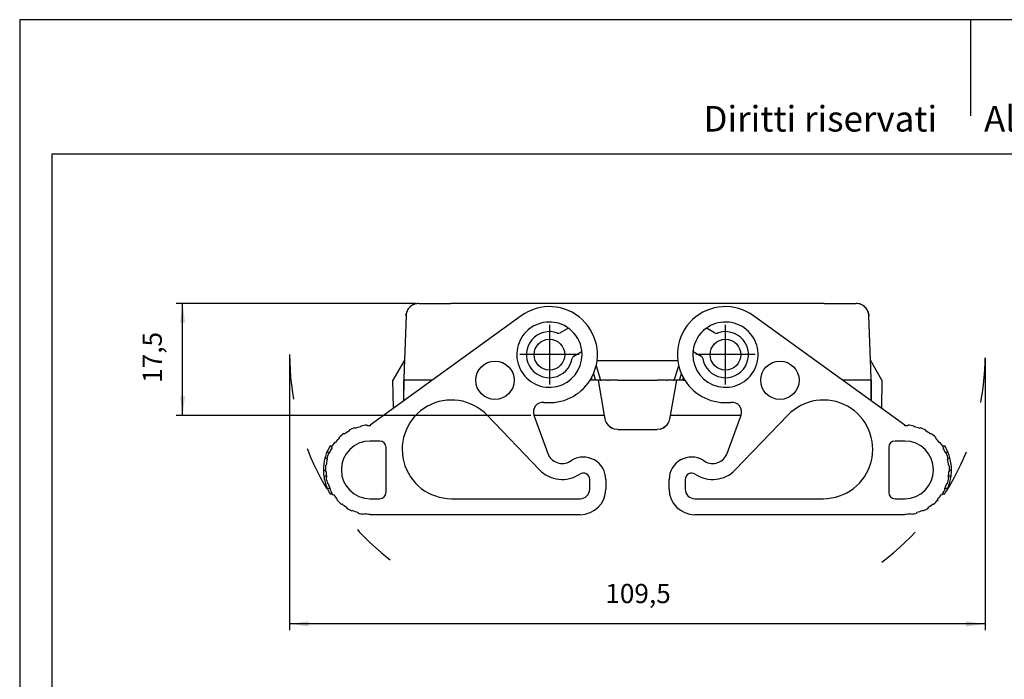
# Model space of a CAD drawing. Units: millimetres. Extents: x 0 to 297, y 0 to 210.
# Drawn here: x 0 to 154, y 107 to 210 of the extents above; entities that cross this region are included whole.
import ezdxf

# ---------------------------------------------------------------- set-up
doc = ezdxf.new("R2010")
doc.units = ezdxf.units.MM
doc.linetypes.add('DASHED', pattern=[15, 7, -8])
doc.linetypes.add('DOT_CENTER', pattern=[14, 12, -1, 0, -1])
doc.layers.add('1', color=7, linetype='Continuous')
doc.styles.add('CONVERTER_11', font='ARIAL.TTF', dxfattribs={"width": 1.2})
doc.styles.add('CONVERTER_13', font='simplex.shx', dxfattribs={"width": 0.95})
doc.dimstyles.new('ME10_DIM_11', dxfattribs={"dimtxt": 3, "dimasz": 3, "dimexe": 1, "dimexo": 0.5, "dimgap": 2, "dimtad": 1, "dimdsep": 46, "dimtxsty": 'CONVERTER_13', "dimsah": 1, "dimcen": 0.09, "dimclrd": 2, "dimclre": 2, "dimclrt": 4, "dimadec": 0, "dimazin": 0, "dimtfac": 1, "dimtdec": 4, "dimtix": 1, "dimtmove": 0, "dimatfit": 3, "dimfxl": 1, "dimtolj": 1, "dimtzin": 0, "dimarcsym": 0})
doc.dimstyles.new('ME10_DIM_14', dxfattribs={"dimtxt": 3, "dimasz": 3, "dimexe": 1, "dimexo": 0.5, "dimgap": 2, "dimtad": 1, "dimdsep": 46, "dimtxsty": 'CONVERTER_13', "dimsah": 1, "dimcen": 0.09, "dimclrd": 2, "dimclre": 2, "dimclrt": 4, "dimadec": 0, "dimazin": 0, "dimtfac": 1, "dimtdec": 4, "dimtix": 1, "dimtmove": 0, "dimatfit": 3, "dimfxl": 1, "dimtolj": 1, "dimtzin": 0, "dimarcsym": 0})

# ---------------------------------------------------------------- blocks, each defined once
blk = doc.blocks.new('_formato_A4', base_point=(297, 0))
at = {"layer": '1', "color": 7, "linetype": 'Continuous'}
for p, q in [((297, 210), (0, 210)), ((0, 210), (0, 0)), ((148.5, 210), (148.5, 195)), ((5, 189), (5, 5)), ((292, 189), (5, 189))]:
    blk.add_line(p, q, dxfattribs=at)
at = {"layer": '1', "color": 7, "insert": (151.5, 194), "char_height": 4, "attachment_point": 5, "line_spacing_factor": 1.320528, "style": 'CONVERTER_11'}
blk.add_mtext('Diritti riservati      All rights reserved', dxfattribs=at)
blk = doc.blocks.new('A4_oriz', base_point=(297, 0))
at = {"layer": '1'}
blk.add_blockref('_formato_A4', (297, 0), dxfattribs=at)
blk = doc.blocks.new('*D4')
at = {"layer": '1', "color": 2, "linetype": 'Continuous'}
for p, q in [((42.16, 157.17), (42.16, 114.61)), ((150.82, 157.17), (150.82, 114.61)), ((150.82, 115.61), (42.16, 115.61))]:
    blk.add_line(p, q, dxfattribs=at)
at = {"layer": '1', "color": 2}
for points in [[(45.16, 116), (45.16, 115.21), (42.16, 115.61)], [(147.82, 115.21), (147.82, 116), (150.82, 115.61)]]:
    blk.add_solid(points, dxfattribs=at)
at = {"layer": '1', "color": 4, "insert": (91.47, 117.91), "char_height": 3, "attachment_point": 7, "rotation": 0.0001, "line_spacing_factor": 0.60024, "style": 'CONVERTER_13'}
blk.add_mtext('109,5', dxfattribs=at)
blk = doc.blocks.new('*D7')
at = {"layer": '1', "color": 2, "linetype": 'Continuous'}
for p, q in [((61.84, 165.67), (24.44, 165.67)), ((25.44, 148.17), (25.44, 165.67)), ((79.83, 148.17), (24.44, 148.17))]:
    blk.add_line(p, q, dxfattribs=at)
at = {"layer": '1', "color": 2}
for points in [[(25.84, 162.67), (25.05, 162.67), (25.44, 165.67)], [(25.05, 151.17), (25.84, 151.17), (25.44, 148.17)]]:
    blk.add_solid(points, dxfattribs=at)
at = {"layer": '1', "color": 4, "insert": (23.14, 153.26), "char_height": 3, "attachment_point": 7, "rotation": 90, "line_spacing_factor": 0.60024, "style": 'CONVERTER_13'}
blk.add_mtext('17,5', dxfattribs=at)

msp = doc.modelspace()

# ---------------------------------------------------------------- linework, layer by layer
at = {"color": 7, "linetype": 'Continuous'}
for p, q in [((61.005, 165.154), (60.952, 165.105)), ((61.254, 165.345), (61.005, 165.154)), ((61.342, 165.399), (61.254, 165.345)), ((61.592, 165.521), (61.342, 165.399)), ((62.341, 165.667), (67.338, 165.667)), ((125.643, 165.667), (67.338, 165.667)), ((125.643, 165.667), (130.64, 165.667)), ((131.639, 165.399), (131.39, 165.521)), ((131.728, 165.345), (131.639, 165.399)), ((131.976, 165.154), (131.728, 165.345)), ((132.03, 165.105), (131.976, 165.154)), ((78.345, 163.743), (54.741, 146.667)), ((60.342, 163.737), (60.1, 156.797)), ((60.342, 163.737), (60.343, 163.738)), ((60.342, 163.737), (60.342, 163.737)), ((60.343, 163.738), (60.386, 164.085)), ((60.343, 163.738), (60.343, 163.738)), ((60.343, 163.738), (60.343, 163.738)), ((60.343, 163.738), (60.343, 163.738)), ((60.386, 164.085), (60.393, 164.119)), ((60.393, 164.119), (60.514, 164.48)), ((138.241, 146.667), (114.637, 163.743)), ((132.467, 164.48), (132.588, 164.119)), ((132.588, 164.119), (132.596, 164.085)), ((132.596, 164.085), (132.639, 163.738)), ((132.639, 163.738), (132.639, 163.737)), ((132.639, 163.738), (132.639, 163.738)), ((132.639, 163.738), (132.639, 163.738)), ((132.639, 163.738), (132.639, 163.738)), ((132.881, 156.797), (132.639, 163.737)), ((132.639, 163.737), (132.639, 163.737)), ((85.602, 161.744), (84.436, 161.071)), ((108.545, 161.071), (107.379, 161.744)), ((86.536, 157.433), (87.702, 158.106)), ((105.279, 158.106), (106.445, 157.433)), ((60.1, 156.797), (58.293, 153.667)), ((60.059, 155.609), (59.991, 153.667)), ((60.1, 156.797), (60.059, 155.609)), ((60.059, 155.609), (60.059, 155.609)), ((60.1, 156.797), (60.1, 156.797)), ((60.1, 156.797), (60.1, 156.797)), ((90.033, 155.917), (90.738, 153.667)), ((90.183, 156.736), (102.799, 156.736)), ((102.243, 153.667), (102.948, 155.916)), ((132.881, 156.797), (132.881, 156.797)), ((132.923, 155.609), (132.881, 156.797)), ((134.689, 153.667), (132.881, 156.797)), ((132.881, 156.797), (132.881, 156.797)), ((132.991, 153.667), (132.923, 155.609)), ((132.923, 155.609), (132.923, 155.609)), ((89.327, 154.08), (89.327, 153.667)), ((89.613, 154.663), (89.925, 153.667)), ((89.613, 154.663), (89.925, 153.667)), ((103.057, 153.667), (103.369, 154.662)), ((103.654, 153.667), (103.654, 154.08)), ((58.369, 149.292), (58.293, 153.667)), ((59.991, 153.667), (59.963, 150.445)), ((64.416, 153.667), (59.991, 153.667)), ((89.925, 153.667), (89.328, 153.667)), ((90.391, 153.667), (89.925, 153.667)), ((91.361, 148.167), (90.391, 153.667)), ((90.738, 153.667), (90.391, 153.667)), ((90.738, 153.667), (90.897, 153.667)), ((91.835, 153.667), (90.897, 153.667)), ((91.835, 153.667), (91.994, 153.667)), ((92.341, 153.667), (91.994, 153.667)), ((92.807, 153.667), (92.341, 153.667)), ((93.404, 153.667), (92.807, 153.667)), ((93.404, 153.667), (93.664, 153.667)), ((93.664, 153.667), (99.317, 153.667)), ((99.317, 153.667), (99.577, 153.667)), ((100.174, 153.667), (99.577, 153.667)), ((100.988, 153.667), (100.174, 153.667)), ((100.988, 153.667), (101.147, 153.667)), ((102.084, 153.667), (101.147, 153.667)), ((102.591, 153.667), (101.621, 148.167)), ((102.084, 153.667), (102.243, 153.667)), ((103.057, 153.667), (102.243, 153.667)), ((103.654, 153.667), (103.057, 153.667)), ((132.991, 153.667), (128.565, 153.667)), ((133.018, 150.445), (132.991, 153.667)), ((134.689, 153.667), (134.613, 149.292)), ((81.206, 139.673), (73.008, 148.212)), ((80.314, 148.211), (82.485, 142.246)), ((91.457, 147.62), (91.361, 148.167)), ((101.621, 148.167), (101.524, 147.62)), ((110.496, 142.246), (112.667, 148.211)), ((119.973, 148.212), (111.775, 139.673)), ((52.347, 146.245), (52.381, 146.151)), ((53.306, 146.416), (53.285, 146.514)), ((54.252, 146.65), (54.259, 146.55)), ((54.741, 146.667), (54.741, 146.567)), ((91.457, 147.62), (91.477, 147.621)), ((91.579, 147.202), (91.457, 147.62)), ((91.477, 147.621), (91.492, 147.623)), ((91.614, 147.121), (91.579, 147.202)), ((91.894, 146.682), (91.614, 147.121)), ((92.012, 146.553), (91.894, 146.682)), ((92.141, 146.435), (92.012, 146.553)), ((92.141, 146.435), (92.427, 146.235)), ((92.427, 146.235), (92.141, 146.435)), ((92.427, 146.235), (92.661, 146.119)), ((92.661, 146.119), (92.427, 146.235)), ((92.91, 146.035), (92.661, 146.119)), ((92.91, 146.035), (92.661, 146.119)), ((100.073, 146.035), (100.32, 146.119)), ((100.32, 146.119), (100.073, 146.035)), ((100.32, 146.119), (100.554, 146.235)), ((100.554, 146.235), (100.32, 146.119)), ((100.554, 146.235), (100.84, 146.434)), ((100.84, 146.434), (100.554, 146.235)), ((100.969, 146.553), (100.84, 146.434)), ((101.087, 146.682), (100.969, 146.553)), ((101.368, 147.123), (101.087, 146.682)), ((101.403, 147.202), (101.368, 147.123)), ((101.524, 147.62), (101.403, 147.202)), ((101.524, 147.62), (101.505, 147.621)), ((138.241, 146.567), (138.241, 146.667)), ((138.722, 146.55), (138.729, 146.65)), ((139.696, 146.514), (139.675, 146.416)), ((140.601, 146.151), (140.635, 146.245)), ((49.948, 144.63), (49.878, 144.702)), ((50.685, 145.249), (50.626, 145.33)), ((51.501, 145.759), (51.454, 145.847)), ((93.427, 145.967), (92.91, 146.035)), ((93.427, 145.967), (92.91, 146.035)), ((93.427, 145.967), (99.555, 145.967)), ((100.073, 146.035), (99.555, 145.967)), ((141.527, 145.847), (141.48, 145.759)), ((142.355, 145.33), (142.296, 145.249)), ((143.103, 144.702), (143.034, 144.63)), ((48.478, 143.417), (48.83, 143.417)), ((48.741, 143.131), (48.679, 143.167)), ((48.765, 143.117), (48.741, 143.131)), ((48.741, 143.131), (48.741, 143.074)), ((49.303, 143.915), (49.225, 143.976)), ((56.241, 144.167), (54.741, 144.167)), ((57.241, 136.167), (57.241, 143.167)), ((135.741, 143.167), (135.741, 136.167)), ((138.241, 144.167), (136.741, 144.167)), ((143.757, 143.976), (143.678, 143.915)), ((144.152, 143.417), (144.504, 143.417)), ((144.241, 143.131), (144.216, 143.117)), ((144.303, 143.167), (144.241, 143.131)), ((144.241, 143.074), (144.241, 143.131)), ((47.679, 141.517), (47.99, 141.517)), ((47.979, 142.417), (48.412, 142.417)), ((48.25, 142.289), (48.343, 142.252)), ((144.569, 142.417), (145.003, 142.417)), ((144.638, 142.252), (144.731, 142.289)), ((144.992, 141.517), (145.302, 141.517)), ((47.779, 140.398), (47.879, 140.388)), ((48.046, 141.336), (47.949, 141.36)), ((85.979, 141.011), (86.236, 141.165)), ((106.746, 141.165), (107.003, 141.011)), ((145.033, 141.36), (144.936, 141.336)), ((145.103, 140.388), (145.202, 140.398)), ((47.441, 139.617), (47.741, 139.617)), ((47.503, 138.717), (47.906, 138.717)), ((47.845, 139.426), (47.745, 139.422)), ((47.847, 138.451), (47.946, 138.469)), ((145.036, 138.469), (145.134, 138.451)), ((145.075, 138.717), (145.479, 138.717)), ((145.236, 139.422), (145.137, 139.426)), ((145.241, 139.617), (145.541, 139.617)), ((48.178, 137.535), (48.083, 137.504)), ((89.041, 136.667), (89.041, 138.156)), ((91.541, 138.167), (91.541, 136.667)), ((101.441, 136.667), (101.441, 138.167)), ((103.941, 138.156), (103.941, 136.667)), ((144.898, 137.504), (144.803, 137.535)), ((48.02, 136.817), (48.457, 136.817)), ((48.539, 136.642), (48.449, 136.598)), ((48.478, 135.917), (48.83, 135.917)), ((48.937, 135.752), (49.02, 135.808)), ((143.961, 135.808), (144.044, 135.752)), ((144.152, 135.917), (144.504, 135.917)), ((144.532, 136.598), (144.442, 136.642)), ((144.525, 136.817), (144.961, 136.817)), ((49.613, 135.05), (49.539, 134.983)), ((50.306, 134.381), (50.241, 134.304)), ((51.084, 133.815), (51.031, 133.73)), ((54.741, 135.167), (56.241, 135.167)), ((67.448, 135.167), (87.541, 135.167)), ((105.441, 135.167), (125.533, 135.167)), ((136.741, 135.167), (138.241, 135.167)), ((141.95, 133.73), (141.897, 133.815)), ((142.74, 134.304), (142.676, 134.381)), ((143.443, 134.983), (143.368, 135.05)), ((51.894, 133.272), (51.934, 133.363)), ((52.839, 133.034), (52.811, 132.938)), ((53.78, 132.834), (53.767, 132.735)), ((54.741, 132.667), (54.741, 132.767)), ((87.541, 132.667), (54.741, 132.667)), ((138.241, 132.667), (105.441, 132.667)), ((138.241, 132.767), (138.241, 132.667)), ((139.215, 132.735), (139.201, 132.834)), ((140.17, 132.938), (140.143, 133.034)), ((141.047, 133.363), (141.088, 133.272))]:
    msp.add_line(p, q, dxfattribs=at)
at = {"color": 2, "linetype": 'Continuous'}
for p, q in [((60.059, 155.609), (60.059, 155.609)), ((132.923, 155.609), (132.923, 155.609))]:
    msp.add_line(p, q, dxfattribs=at)
at = {"color": 7, "linetype": 'Continuous'}
for centre in [(74.241, 153.667), (118.741, 153.667)]:
    msp.add_circle(centre, 3, dxfattribs=at)
for centre, radius, start, end in [((62.341, 163.667), 2, 133.99995, 155.99996), ((62.341, 163.667), 2, 112.00008, 134.00006), ((62.341, 163.667), 2, 89.99994, 111.99995), ((82.741, 157.667), 7.5, 327.76905, 125.88433), ((110.241, 157.667), 7.5, 54.11567, 212.23095), ((130.64, 163.667), 2, 68.00005, 90.00006), ((130.64, 163.667), 2, 45.99994, 67.99992), ((130.64, 163.667), 2, 24.00004, 46.00005), ((62.341, 163.667), 2, 155.99999, 177.99996), ((130.64, 163.667), 2, 2.00004, 24.00001), ((82.741, 157.667), 5.1, 52.81489, 0), ((85.702, 161.571), 0.2, 52.81489, 120), ((82.741, 157.667), 5.1, 7.18511, 52.81489), ((110.241, 157.667), 5.1, 180, 127.18511), ((110.241, 157.667), 5.1, 127.18511, 172.81489), ((107.279, 161.571), 0.2, 60, 127.18511), ((82.741, 157.667), 3.6, 69.3567, 350.6433), ((84.186, 161.504), 0.5, 249.3567, 300), ((110.241, 157.667), 3.6, 189.3567, 110.6433), ((108.795, 161.504), 0.5, 240, 290.6433), ((86.786, 157), 0.5, 120, 170.6433), ((87.602, 158.28), 0.2, 300, 7.18511), ((82.741, 157.667), 5.1, 0, 7.18511), ((110.241, 157.667), 5.1, 172.81489, 180), ((105.379, 158.28), 0.2, 172.81489, 240), ((106.195, 157), 0.5, 9.3567, 60), ((82.741, 157.667), 7.5, 263.51189, 327.76905), ((110.241, 157.667), 7.5, 212.23095, 276.48811), ((67.448, 142.874), 7.708, 43.83234, 270), ((81.724, 148.724), 1.5, 83.51189, 200), ((111.258, 148.724), 1.5, 340, 96.48811), ((125.533, 142.874), 7.708, 270, 136.16766), ((54.741, 139.667), 7, 110, 118), ((54.741, 139.667), 6.9, 102, 110), ((54.741, 139.667), 7, 94, 102), ((54.741, 139.667), 6.9, 90, 94), ((138.241, 139.667), 6.9, 86, 90), ((138.241, 139.667), 7, 78, 86), ((138.241, 139.667), 6.9, 70, 78), ((138.241, 139.667), 7, 62, 70), ((54.741, 139.667), 6.9, 134, 142), ((54.741, 139.667), 7, 126, 134), ((54.741, 139.667), 6.9, 118, 126), ((138.241, 139.667), 6.9, 54, 62), ((138.241, 139.667), 7, 46, 54), ((138.241, 139.667), 6.9, 38, 46), ((54.741, 139.667), 7.3, 149.08949, 157.86982), ((54.741, 139.667), 6.9, 150.40815, 156.51239), ((54.741, 139.667), 7, 142, 150), ((54.741, 139.667), 6.9, 150, 150.40815), ((54.741, 139.667), 4.5, 90, 270), ((56.241, 143.167), 1, 0, 90), ((136.741, 143.167), 1, 90, 180), ((138.241, 139.667), 4.5, 270, 90), ((138.241, 139.667), 7, 30, 38), ((138.241, 139.667), 6.9, 29.59185, 30), ((138.241, 139.667), 6.9, 23.48761, 29.59185), ((138.241, 139.667), 7.3, 22.13018, 30.91051), ((54.741, 139.667), 7.3, 165.31974, 180.39244), ((54.741, 139.667), 7.3, 157.86982, 165.31974), ((54.741, 139.667), 7, 158, 166), ((54.741, 139.667), 6.9, 156.51239, 158), ((84.741, 143.067), 2.4, 200, 301.04822), ((88.041, 138.167), 3.5, 0, 121.04822), ((104.941, 138.167), 3.5, 58.95178, 180), ((108.241, 143.067), 2.4, 238.95178, 340), ((138.241, 139.667), 6.9, 22, 23.48761), ((138.241, 139.667), 7, 14, 22), ((138.241, 139.667), 7.3, 14.68026, 22.13018), ((138.241, 139.667), 7.3, 359.60756, 14.68026), ((54.741, 139.667), 7, 174, 182), ((54.741, 139.667), 6.9, 166, 174), ((138.241, 139.667), 6.9, 6, 14), ((138.241, 139.667), 7, 358, 6), ((54.741, 139.667), 7.3, 180.39244, 187.47751), ((54.741, 139.667), 7.3, 187.47751, 202.98007), ((54.741, 139.667), 6.9, 182, 187.91369), ((54.741, 139.667), 7, 190, 198), ((54.741, 139.667), 6.9, 187.91369, 190), ((84.741, 143.067), 4.9, 223.83234, 303.81807), ((88.03, 138.156), 1.01, 0, 123.81807), ((104.951, 138.156), 1.01, 56.18193, 180), ((108.241, 143.067), 4.9, 236.18193, 316.16766), ((138.241, 139.667), 7, 342, 350), ((138.241, 139.667), 7.3, 337.01993, 352.52249), ((138.241, 139.667), 6.9, 350, 352.08631), ((138.241, 139.667), 6.9, 352.08631, 358), ((138.241, 139.667), 7.3, 352.52249, 359.60756), ((54.741, 139.667), 6.9, 198, 204.39617), ((138.241, 139.667), 6.9, 335.60383, 342), ((54.741, 139.667), 7.3, 202.98007, 210.91051), ((54.741, 139.667), 7, 206, 212.39237), ((54.741, 139.667), 6.9, 204.39617, 206), ((54.741, 139.667), 7, 212.39237, 214), ((54.741, 139.667), 6.9, 214, 222), ((56.241, 136.167), 1, 270, 0), ((87.541, 136.667), 4, 270, 360), ((87.541, 136.667), 1.5, 270, 0), ((105.441, 136.667), 4, 180, 270), ((105.441, 136.667), 1.5, 180, 270), ((136.741, 136.167), 1, 180, 270), ((138.241, 139.667), 6.9, 318, 326), ((138.241, 139.667), 7, 326, 327.60763), ((138.241, 139.667), 7, 327.60763, 334), ((138.241, 139.667), 6.9, 334, 335.60383), ((138.241, 139.667), 7.3, 329.08949, 337.01993), ((54.741, 139.667), 7, 222, 230), ((54.741, 139.667), 6.9, 230, 238), ((138.241, 139.667), 6.9, 302, 310), ((138.241, 139.667), 7, 310, 318), ((54.741, 139.667), 7, 238, 246), ((54.741, 139.667), 6.9, 246, 254), ((54.741, 139.667), 7, 254, 262), ((54.741, 139.667), 6.9, 262, 270), ((138.241, 139.667), 6.9, 270, 278), ((138.241, 139.667), 7, 278, 286), ((138.241, 139.667), 6.9, 286, 294), ((138.241, 139.667), 7, 294, 302)]:
    msp.add_arc(centre, radius, start, end, dxfattribs=at)
at = {"color": 2, "linetype": 'Continuous'}
for points in [[(60.343, 163.738), (60.343, 163.738), (60.342, 163.737), (60.342, 163.737), (60.342, 163.737)], [(132.639, 163.738), (132.639, 163.738), (132.639, 163.737), (132.639, 163.737), (132.639, 163.737)]]:
    msp.add_open_spline(points, degree=3, knots=[0, 0, 0, 0, 0.0007660793, 0.0015262594, 0.0015262594, 0.0015262594, 0.0015262594], dxfattribs=at)
at = {"layer": '1', "color": 2, "linetype": 'DOT_CENTER'}
for p, q in [((82.741, 162.307), (82.741, 153.027)), ((110.241, 153.027), (110.241, 162.307)), ((87.381, 157.667), (78.101, 157.667)), ((114.881, 157.667), (105.601, 157.667))]:
    msp.add_line(p, q, dxfattribs=at)
at = {"layer": '1', "color": 7, "linetype": 'Continuous'}
for p, q in [((59.991, 150.465), (59.991, 153.667)), ((89.328, 153.667), (89.085, 153.667)), ((103.654, 153.667), (103.896, 153.667)), ((132.991, 153.667), (132.991, 150.465)), ((91.361, 148.167), (80.33, 148.167)), ((91.361, 148.167), (91.361, 148.167)), ((101.621, 148.167), (101.621, 148.167)), ((112.651, 148.167), (101.621, 148.167))]:
    msp.add_line(p, q, dxfattribs=at)
for centre in [(82.741, 157.667), (110.241, 157.667)]:
    msp.add_circle(centre, 2.4, dxfattribs=at)
at = {"layer": '1', "color": 2, "linetype": 'DASHED'}
for centre, start, end in [((82.741, 157.667), 180, 233), ((110.241, 157.667), 307, 0)]:
    msp.add_arc(centre, 40.584, start, end, dxfattribs=at)

# ---------------------------------------------------------------- block references
msp.add_blockref('A4_oriz', (297, 0))

# ---------------------------------------------------------------- dimensions: what is measured, and where the dimension line sits
at = {"layer": '1'}
dim = msp.add_linear_dim(base=(25.441, 148.167), p1=(62.341, 165.667), p2=(80.33, 148.167), angle=90, dimstyle='ME10_DIM_14', dxfattribs=at)
dim.commit()
dim.dimension.update_dxf_attribs({"geometry": '*D7', "text_midpoint": (21.791, 156.939), "text_rotation": 90})
dim = msp.add_linear_dim(base=(150.824, 115.608), p1=(42.157, 157.667), p2=(150.824, 157.667), text='109,5', dimstyle='ME10_DIM_11', dxfattribs=at)
dim.commit()
dim.dimension.update_dxf_attribs({"geometry": '*D4', "text_midpoint": (96.491, 119.258), "text_rotation": 0.00014})

doc.saveas('drawing.dxf')
